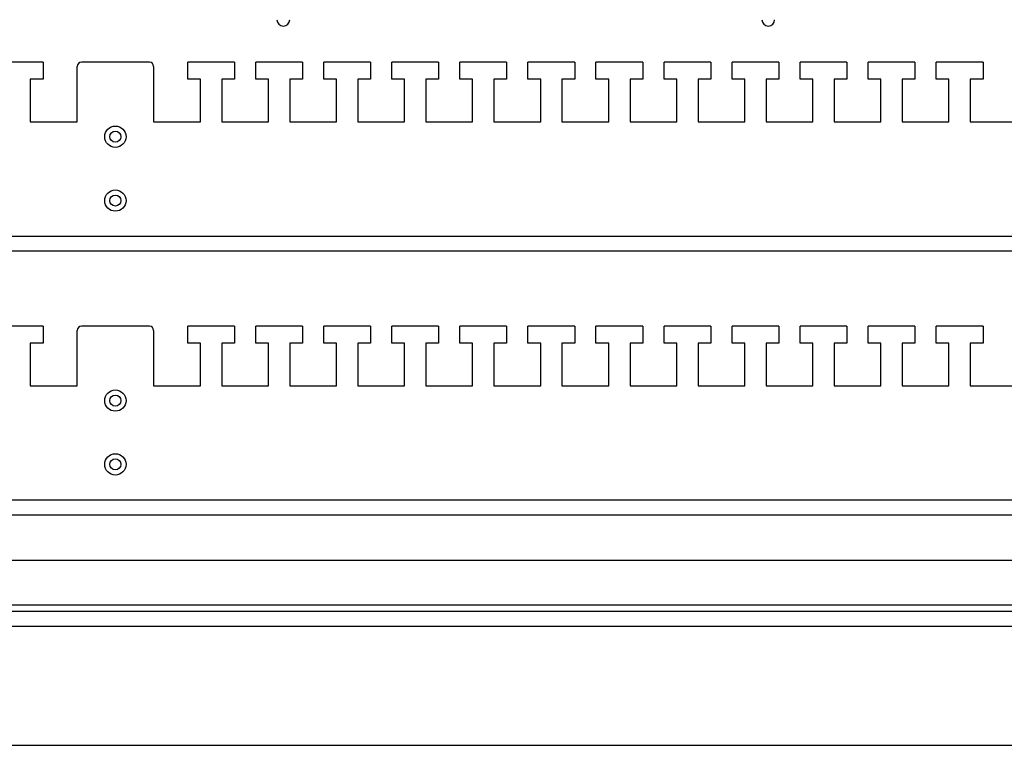
# Model space of a CAD drawing. Units: millimetres. Extents: x 2220 to 5813, y 2827 to 6223.
# Drawn here: x 5356 to 5587, y 4423 to 4594 of the extents above; entities that cross this region are included whole.
import ezdxf

# ---------------------------------------------------------------- set-up
doc = ezdxf.new("R2010")
doc.units = ezdxf.units.MM

msp = doc.modelspace()

# ---------------------------------------------------------------- linework, layer by layer
at = {"linetype": 'Continuous', "lineweight": 25}
for p, q in [((5361.42, 4583.57), (5350.42, 4583.57)), ((5361.42, 4583.57), (5361.42, 4579.57)), ((5369.42, 4569.57), (5369.42, 4582.57)), ((5386.42, 4583.57), (5370.42, 4583.57)), ((5387.42, 4582.57), (5387.42, 4569.57)), ((5395.42, 4579.57), (5395.42, 4583.57)), ((5406.42, 4583.57), (5395.42, 4583.57)), ((5406.42, 4583.57), (5406.42, 4579.57)), ((5411.42, 4579.57), (5411.42, 4583.57)), ((5422.42, 4583.57), (5411.42, 4583.57)), ((5422.42, 4583.57), (5422.42, 4579.57)), ((5427.42, 4579.57), (5427.42, 4583.57)), ((5438.42, 4583.57), (5427.42, 4583.57)), ((5438.42, 4583.57), (5438.42, 4579.57)), ((5443.42, 4579.57), (5443.42, 4583.57)), ((5454.42, 4583.57), (5443.42, 4583.57)), ((5454.42, 4583.57), (5454.42, 4579.57)), ((5459.42, 4579.57), (5459.42, 4583.57)), ((5470.42, 4583.57), (5459.42, 4583.57)), ((5470.42, 4583.57), (5470.42, 4579.57)), ((5475.42, 4579.57), (5475.42, 4583.57)), ((5486.42, 4583.57), (5475.42, 4583.57)), ((5486.42, 4583.57), (5486.42, 4579.57)), ((5491.42, 4579.57), (5491.42, 4583.57)), ((5502.42, 4583.57), (5491.42, 4583.57)), ((5502.42, 4583.57), (5502.42, 4579.57)), ((5518.42, 4583.57), (5507.42, 4583.57)), ((5507.42, 4579.57), (5507.42, 4583.57)), ((5518.42, 4583.57), (5518.42, 4579.57)), ((5523.42, 4579.57), (5523.42, 4583.57)), ((5534.42, 4583.57), (5523.42, 4583.57)), ((5534.42, 4583.57), (5534.42, 4579.57)), ((5539.42, 4579.57), (5539.42, 4583.57)), ((5550.42, 4583.57), (5539.42, 4583.57)), ((5550.42, 4583.57), (5550.42, 4579.57)), ((5566.42, 4583.57), (5555.42, 4583.57)), ((5555.42, 4579.57), (5555.42, 4583.57)), ((5566.42, 4583.57), (5566.42, 4579.57)), ((5571.42, 4579.57), (5571.42, 4583.57)), ((5582.42, 4583.57), (5571.42, 4583.57)), ((5582.42, 4583.57), (5582.42, 4579.57)), ((5361.42, 4579.57), (5358.42, 4579.57)), ((5358.42, 4579.57), (5358.42, 4569.57)), ((5398.42, 4579.57), (5395.42, 4579.57)), ((5398.42, 4569.57), (5398.42, 4579.57)), ((5406.42, 4579.57), (5403.42, 4579.57)), ((5403.42, 4579.57), (5403.42, 4569.57)), ((5414.42, 4579.57), (5411.42, 4579.57)), ((5414.42, 4569.57), (5414.42, 4579.57)), ((5422.42, 4579.57), (5419.42, 4579.57)), ((5419.42, 4579.57), (5419.42, 4569.57)), ((5430.42, 4579.57), (5427.42, 4579.57)), ((5430.42, 4569.57), (5430.42, 4579.57)), ((5438.42, 4579.57), (5435.42, 4579.57)), ((5435.42, 4579.57), (5435.42, 4569.57)), ((5446.42, 4579.57), (5443.42, 4579.57)), ((5446.42, 4569.57), (5446.42, 4579.57)), ((5454.42, 4579.57), (5451.42, 4579.57)), ((5451.42, 4579.57), (5451.42, 4569.57)), ((5462.42, 4579.57), (5459.42, 4579.57)), ((5462.42, 4569.57), (5462.42, 4579.57)), ((5467.42, 4579.57), (5467.42, 4569.57)), ((5470.42, 4579.57), (5467.42, 4579.57)), ((5478.42, 4579.57), (5475.42, 4579.57)), ((5478.42, 4569.57), (5478.42, 4579.57)), ((5483.42, 4579.57), (5483.42, 4569.57)), ((5486.42, 4579.57), (5483.42, 4579.57)), ((5494.42, 4579.57), (5491.42, 4579.57)), ((5494.42, 4569.57), (5494.42, 4579.57)), ((5499.42, 4579.57), (5499.42, 4569.57)), ((5502.42, 4579.57), (5499.42, 4579.57)), ((5510.42, 4579.57), (5507.42, 4579.57)), ((5510.42, 4569.57), (5510.42, 4579.57)), ((5518.42, 4579.57), (5515.42, 4579.57)), ((5515.42, 4579.57), (5515.42, 4569.57)), ((5526.42, 4579.57), (5523.42, 4579.57)), ((5526.42, 4569.57), (5526.42, 4579.57)), ((5531.42, 4579.57), (5531.42, 4569.57)), ((5534.42, 4579.57), (5531.42, 4579.57)), ((5542.42, 4579.57), (5539.42, 4579.57)), ((5542.42, 4569.57), (5542.42, 4579.57)), ((5547.42, 4579.57), (5547.42, 4569.57)), ((5550.42, 4579.57), (5547.42, 4579.57)), ((5558.42, 4579.57), (5555.42, 4579.57)), ((5558.42, 4569.57), (5558.42, 4579.57)), ((5566.42, 4579.57), (5563.42, 4579.57)), ((5563.42, 4579.57), (5563.42, 4569.57)), ((5574.42, 4579.57), (5571.42, 4579.57)), ((5574.42, 4569.57), (5574.42, 4579.57)), ((5582.42, 4579.57), (5579.42, 4579.57)), ((5579.42, 4579.57), (5579.42, 4569.57)), ((5358.42, 4569.57), (5369.42, 4569.57)), ((5387.42, 4569.57), (5398.42, 4569.57)), ((5403.42, 4569.57), (5414.42, 4569.57)), ((5419.42, 4569.57), (5430.42, 4569.57)), ((5435.42, 4569.57), (5446.42, 4569.57)), ((5451.42, 4569.57), (5462.42, 4569.57)), ((5467.42, 4569.57), (5478.42, 4569.57)), ((5483.42, 4569.57), (5494.42, 4569.57)), ((5499.42, 4569.57), (5510.42, 4569.57)), ((5515.42, 4569.57), (5526.42, 4569.57)), ((5531.42, 4569.57), (5542.42, 4569.57)), ((5547.42, 4569.57), (5558.42, 4569.57)), ((5563.42, 4569.57), (5574.42, 4569.57)), ((5579.42, 4569.57), (5590.42, 4569.57)), ((4995.42, 4542.74), (5761.42, 4542.74)), ((5026.73, 4539.24), (5761.42, 4539.24)), ((5361.42, 4521.57), (5350.42, 4521.57)), ((5361.42, 4521.57), (5361.42, 4517.57)), ((5386.42, 4521.57), (5370.42, 4521.57)), ((5395.42, 4517.57), (5395.42, 4521.57)), ((5406.42, 4521.57), (5395.42, 4521.57)), ((5406.42, 4521.57), (5406.42, 4517.57)), ((5411.42, 4517.57), (5411.42, 4521.57)), ((5422.42, 4521.57), (5411.42, 4521.57)), ((5422.42, 4521.57), (5422.42, 4517.57)), ((5438.42, 4521.57), (5427.42, 4521.57)), ((5427.42, 4517.57), (5427.42, 4521.57)), ((5438.42, 4521.57), (5438.42, 4517.57)), ((5454.42, 4521.57), (5443.42, 4521.57)), ((5443.42, 4517.57), (5443.42, 4521.57)), ((5454.42, 4521.57), (5454.42, 4517.57)), ((5470.42, 4521.57), (5459.42, 4521.57)), ((5459.42, 4517.57), (5459.42, 4521.57)), ((5470.42, 4521.57), (5470.42, 4517.57)), ((5475.42, 4517.57), (5475.42, 4521.57)), ((5486.42, 4521.57), (5475.42, 4521.57)), ((5486.42, 4521.57), (5486.42, 4517.57)), ((5491.42, 4517.57), (5491.42, 4521.57)), ((5502.42, 4521.57), (5491.42, 4521.57)), ((5502.42, 4521.57), (5502.42, 4517.57)), ((5507.42, 4517.57), (5507.42, 4521.57)), ((5518.42, 4521.57), (5507.42, 4521.57)), ((5518.42, 4521.57), (5518.42, 4517.57)), ((5534.42, 4521.57), (5523.42, 4521.57)), ((5523.42, 4517.57), (5523.42, 4521.57)), ((5534.42, 4521.57), (5534.42, 4517.57)), ((5539.42, 4517.57), (5539.42, 4521.57)), ((5550.42, 4521.57), (5539.42, 4521.57)), ((5550.42, 4521.57), (5550.42, 4517.57)), ((5555.42, 4517.57), (5555.42, 4521.57)), ((5566.42, 4521.57), (5555.42, 4521.57)), ((5566.42, 4521.57), (5566.42, 4517.57)), ((5582.42, 4521.57), (5571.42, 4521.57)), ((5571.42, 4517.57), (5571.42, 4521.57)), ((5582.42, 4521.57), (5582.42, 4517.57)), ((5369.42, 4507.57), (5369.42, 4520.57)), ((5387.42, 4520.57), (5387.42, 4507.57)), ((5361.42, 4517.57), (5358.42, 4517.57)), ((5358.42, 4517.57), (5358.42, 4507.57)), ((5398.42, 4517.57), (5395.42, 4517.57)), ((5398.42, 4507.57), (5398.42, 4517.57)), ((5406.42, 4517.57), (5403.42, 4517.57)), ((5403.42, 4517.57), (5403.42, 4507.57)), ((5414.42, 4517.57), (5411.42, 4517.57)), ((5414.42, 4507.57), (5414.42, 4517.57)), ((5422.42, 4517.57), (5419.42, 4517.57)), ((5419.42, 4517.57), (5419.42, 4507.57)), ((5430.42, 4517.57), (5427.42, 4517.57)), ((5430.42, 4507.57), (5430.42, 4517.57)), ((5435.42, 4517.57), (5435.42, 4507.57)), ((5438.42, 4517.57), (5435.42, 4517.57)), ((5446.42, 4517.57), (5443.42, 4517.57)), ((5446.42, 4507.57), (5446.42, 4517.57)), ((5454.42, 4517.57), (5451.42, 4517.57)), ((5451.42, 4517.57), (5451.42, 4507.57)), ((5462.42, 4517.57), (5459.42, 4517.57)), ((5462.42, 4507.57), (5462.42, 4517.57)), ((5470.42, 4517.57), (5467.42, 4517.57)), ((5467.42, 4517.57), (5467.42, 4507.57)), ((5478.42, 4517.57), (5475.42, 4517.57)), ((5478.42, 4507.57), (5478.42, 4517.57)), ((5486.42, 4517.57), (5483.42, 4517.57)), ((5483.42, 4517.57), (5483.42, 4507.57)), ((5494.42, 4517.57), (5491.42, 4517.57)), ((5494.42, 4507.57), (5494.42, 4517.57)), ((5499.42, 4517.57), (5499.42, 4507.57)), ((5502.42, 4517.57), (5499.42, 4517.57)), ((5510.42, 4517.57), (5507.42, 4517.57)), ((5510.42, 4507.57), (5510.42, 4517.57)), ((5518.42, 4517.57), (5515.42, 4517.57)), ((5515.42, 4517.57), (5515.42, 4507.57)), ((5526.42, 4517.57), (5523.42, 4517.57)), ((5526.42, 4507.57), (5526.42, 4517.57)), ((5534.42, 4517.57), (5531.42, 4517.57)), ((5531.42, 4517.57), (5531.42, 4507.57)), ((5542.42, 4517.57), (5539.42, 4517.57)), ((5542.42, 4507.57), (5542.42, 4517.57)), ((5550.42, 4517.57), (5547.42, 4517.57)), ((5547.42, 4517.57), (5547.42, 4507.57)), ((5558.42, 4517.57), (5555.42, 4517.57)), ((5558.42, 4507.57), (5558.42, 4517.57)), ((5566.42, 4517.57), (5563.42, 4517.57)), ((5563.42, 4517.57), (5563.42, 4507.57)), ((5574.42, 4517.57), (5571.42, 4517.57)), ((5574.42, 4507.57), (5574.42, 4517.57)), ((5579.42, 4517.57), (5579.42, 4507.57)), ((5582.42, 4517.57), (5579.42, 4517.57)), ((5358.42, 4507.57), (5369.42, 4507.57)), ((5387.42, 4507.57), (5398.42, 4507.57)), ((5403.42, 4507.57), (5414.42, 4507.57)), ((5419.42, 4507.57), (5430.42, 4507.57)), ((5435.42, 4507.57), (5446.42, 4507.57)), ((5451.42, 4507.57), (5462.42, 4507.57)), ((5467.42, 4507.57), (5478.42, 4507.57)), ((5483.42, 4507.57), (5494.42, 4507.57)), ((5499.42, 4507.57), (5510.42, 4507.57)), ((5515.42, 4507.57), (5526.42, 4507.57)), ((5531.42, 4507.57), (5542.42, 4507.57)), ((5547.42, 4507.57), (5558.42, 4507.57)), ((5563.42, 4507.57), (5574.42, 4507.57)), ((5579.42, 4507.57), (5590.42, 4507.57)), ((4995.42, 4480.74), (5761.42, 4480.74)), ((4995.42, 4477.24), (5761.42, 4477.24)), ((4995.6, 4466.57), (5761.25, 4466.57)), ((4983.6, 4454.57), (5773.25, 4454.57)), ((4985.1, 4456.07), (5771.75, 4456.07)), ((4980.1, 4451.07), (5776.75, 4451.07)), ((4952.42, 4423.07), (5804.75, 4423.07))]:
    msp.add_line(p, q, dxfattribs=at)
for centre, radius in [((5378.42, 4566.07), 2.5), ((5378.42, 4566.07), 1.3), ((5378.42, 4551.07), 2.5), ((5378.42, 4551.07), 1.3), ((5378.42, 4504.07), 2.5), ((5378.42, 4504.07), 1.3), ((5378.42, 4489.07), 2.5), ((5378.42, 4489.07), 1.3)]:
    msp.add_circle(centre, radius, dxfattribs=at)
for centre, radius, start, end in [((5417.92, 4593.57), 1.5, 180, 360), ((5531.92, 4593.57), 1.5, 180, 360), ((5370.42, 4582.57), 1, 90, 180), ((5386.42, 4582.57), 1, 0, 90), ((5370.42, 4520.57), 1, 90, 180), ((5386.42, 4520.57), 1, 0, 90)]:
    msp.add_arc(centre, radius, start, end, dxfattribs=at)

doc.saveas('drawing.dxf')
